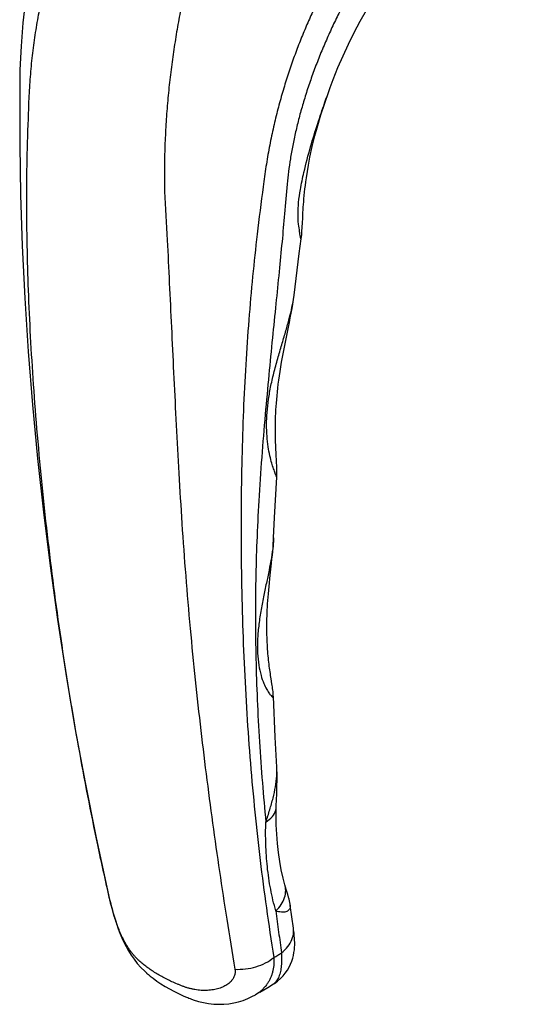
# Model space of a CAD drawing. Units: millimetres. Extents: x 307 to 727, y 48 to 345.
# Drawn here: x 631 to 673, y 162 to 242 of the extents above; entities that cross this region are included whole.
import ezdxf

# ---------------------------------------------------------------- set-up
doc = ezdxf.new("R2010")
doc.units = ezdxf.units.MM

msp = doc.modelspace()

# ---------------------------------------------------------------- linework, layer by layer
for p, q in [((652.2886137585592, 204.6098963939521), (652.2886622152582, 204.6105959112547)), ((651.7632622154597, 196.6929430581522), (651.8675379030574, 197.6530566761548)), ((652.0188289935577, 186.8322383911554), (652.0187913759582, 186.833550728953)), ((652.1575672442596, 183.565628286452), (652.0188457242584, 186.838375192453)), ((652.298816574159, 181.1307234579554), (652.1575672442596, 183.565628286452)), ((652.2979486632576, 181.1317910789521), (652.2969535757584, 181.1471361870545)), ((653.0631925020571, 171.2159494469533), (653.0086303138596, 171.4013899545544)), ((653.1861415033563, 170.8015442095539), (653.0631925020571, 171.2159494469533)), ((653.3850195663581, 169.9449090542521), (653.3858940832579, 169.9381849535539)), ((653.6389432669566, 168.0823380593547), (653.3863490749573, 169.9260283435551)), ((653.6467524162581, 168.0271276513531), (653.6389072055572, 168.0825844952533)), ((653.6596868096567, 167.9325870734547), (653.6467524162581, 168.0271276513531)), ((650.9069780717582, 162.8816441982535), (650.5672796002582, 162.6826686948525))]:
    msp.add_line(p, q)
at = {"color": 9}
msp.add_line((652.0157513120575, 186.8122639294534), (652.0188289935577, 186.8322383911554), dxfattribs=at)
for points in [[(631.9248564023583, 243.3063880674536), (631.7136522687579, 241.4384664587533), (631.5639813813577, 239.5404938163529), (631.4769472836597, 237.621396415755), (631.451550444559, 235.8774110768545)], [(656.6246298330589, 236.1940191306539), (656.8669716829572, 236.8443212659522), (657.2514083969581, 237.8043605068533), (657.6654276794579, 238.7598432131535), (658.1073336411573, 239.708053671854), (658.5753073863598, 240.6462963282547), (659.0654052151585, 241.5681152206535), (659.575355462759, 242.4709294742543)], [(654.8591312479584, 229.9009113197544), (654.9848370889595, 230.5619714678551), (655.1705265759592, 231.4136790029524), (655.3822437772578, 232.2683996128553), (655.6167520442577, 233.1206165837548), (655.8725403547578, 233.9720884758544), (656.1506487801598, 234.8327779264555), (656.6246298330589, 236.1940191306539)], [(631.451550444559, 235.8774110768545), (631.4548903728573, 231.5547379141544), (631.5268944228592, 227.5018151065533), (631.6658813505564, 223.3659199982549), (631.8740380174568, 219.1301804605546), (632.1523072253585, 214.8157716889555), (632.4971195481594, 210.4806813612531), (632.9054360230584, 206.1446833918535), (633.3776151369566, 201.7943858041554), (633.9141529708577, 197.435793034555), (634.515165950459, 193.0819900696524), (635.1837788530574, 188.7210852165526), (635.9270246418564, 184.3216343089525), (636.749569858559, 179.8742205921526), (637.6523825981567, 175.390059247552), (638.7458445101583, 170.4056759460555)], [(654.3660530566594, 225.1378775507519), (654.3931918238595, 225.6876831904528), (654.4031947559597, 225.8801104026543), (654.4140618875572, 226.0767788640524), (654.4261248739567, 226.2787857338526), (654.4398663507563, 226.4901895460544), (654.4556583562589, 226.712495709854), (654.4737524759585, 226.9447213672547), (654.4945266284594, 227.1872729476536), (654.5183527679583, 227.440955205454), (654.5455172843576, 227.7055668228541), (654.5762179239573, 227.979953873154), (654.6107767518588, 228.2645088652544), (654.6494483267597, 228.5595553508547), (654.6922522355562, 228.863700623654), (654.8591312479584, 229.9009113197544)], [(654.2746580037565, 223.9266644543541), (654.294818461658, 224.1032614081532), (654.311437678858, 224.2773167620553), (654.3251792454575, 224.4481664317545), (654.3369142986594, 224.6177794980549), (654.3474065411574, 224.7888552318555), (654.3570208371566, 224.962193349952), (654.3660530566594, 225.1378775507519)], [(653.6982623435579, 219.3666135417525), (654.1204376755595, 222.7386392202543), (654.2746580037565, 223.9266644543541)], [(653.0703943070585, 215.9647129749546), (653.2341823427596, 216.764917273752), (653.3129934358585, 217.1526518863548), (653.3889595202563, 217.533711651352), (653.4614258825568, 217.909107738652), (653.529677743958, 218.2799176867529), (653.5926065127569, 218.6460574091552), (653.6491249600585, 219.0071235594523), (653.6982623435579, 219.3666135417525)], [(652.2428281217581, 206.4594949960529), (652.2333863305576, 206.646928915653), (652.2242487869589, 206.8389903482539), (652.215622964759, 207.0354808935526), (652.2076713765564, 207.236505992355), (652.2005653939596, 207.4423649212522), (652.1944966838564, 207.6528173645538), (652.1896111806564, 207.867979767555), (652.1860531786588, 208.0886482518554), (652.1840065692595, 208.3148212624519), (652.1836426257578, 208.546419599953), (652.1851231147593, 208.7841420997547), (652.1886316603595, 209.0280415812531), (652.1943584102592, 209.2780315661521), (652.2024926824597, 209.5346380449528), (652.2132225378591, 209.7979640825552), (652.2267411913563, 210.0679336268522), (652.2432541156595, 210.3448342575548), (652.2629380321596, 210.6286675816527), (652.285983741258, 210.9195322912537), (652.3126199275575, 211.2179011302551), (652.3429792714596, 211.5234429442544), (652.3772760437569, 211.8367072789524), (652.4159101225596, 212.1595747069523), (652.4590858551564, 212.4922323017536), (652.5070065706568, 212.8349830431553), (652.5601675508588, 213.1900279357551), (652.6191949534586, 213.5603095332526), (652.6839202557567, 213.9438865885541), (652.7534690740576, 214.3356170043526), (652.8281111053584, 214.7380787871525), (652.9073500906597, 215.1498795054549), (652.9884844238586, 215.5594421895521), (653.0703943070585, 215.9647129749546)], [(652.2887641361594, 204.6121785794539), (652.2963892063563, 204.7655754592533), (652.3002698529563, 204.9339210610533), (652.3003660089598, 205.0986668625528), (652.297718130958, 205.2624770480552), (652.2929753831595, 205.4256776310549), (652.2866575497574, 205.5891712439525), (652.2791411441576, 205.7556221769528), (652.270729997359, 205.9255606436536), (652.2428281217581, 206.4594949960529)], [(652.0396225829572, 199.7139783104549), (652.1086306850593, 201.3554286050539), (652.2886780242588, 204.6113163263553)], [(651.8675379030574, 197.6530566761548), (651.9014969661584, 197.9732976019523), (651.9336390144563, 198.2892693050535), (651.9634243161563, 198.6005230466553), (651.9901295070595, 198.9083208673519), (652.0126113072583, 199.2099225844549), (652.0303215529566, 199.505795905553), (652.0395817501594, 199.7127725329528)], [(651.8376899220566, 188.278102343852), (651.8162748282593, 188.4163908587552), (651.7947863906593, 188.5572736891527), (651.7733020406595, 188.7012023107536), (651.7519511048595, 188.8481514529531), (651.7308414858562, 188.9980322607526), (651.7100327370572, 189.1511513936539), (651.6896420502562, 189.3074847480539), (651.6697834601582, 189.4669376638531), (651.6505164756563, 189.6296971074526), (651.6319319934591, 189.7957480077539), (651.6141338946582, 189.9650136981554), (651.5972076933576, 190.1375797117553), (651.5812318444587, 190.3134230667538), (651.5662838130593, 190.492523774753), (651.5524360311574, 190.6749890668552), (651.5397781908578, 190.860779972053), (651.5283867413564, 191.049899841154), (651.5183179696578, 191.2425258224548), (651.5096423938594, 191.438673071455), (651.5024345742568, 191.6383391200552), (651.4967663380594, 191.8416765483535), (651.4927018338567, 192.0487150374547), (651.4902989925577, 192.2594939073542), (651.4896179573589, 192.4741981576526), (651.490723100258, 192.6927062175537), (651.4936742005593, 192.9152365694545), (651.4985324802583, 193.1425176708553), (651.5053532197562, 193.3745285936538), (651.5141992331592, 193.6114904307551), (651.5251807890563, 193.8545408567525), (651.5383624094575, 194.1038554402521), (651.553796220458, 194.3596126149541), (651.5716069708578, 194.6230330491535), (651.5919102644584, 194.8949193039525), (651.6147038963572, 195.1750267009529), (651.6399332991568, 195.4630417632552), (651.6677181957566, 195.7607028238535), (651.6978965213566, 196.0670582927532), (651.7298137618563, 196.3776388408523), (651.7632622154597, 196.6929430581522)], [(652.0187004050567, 186.8362438805534), (652.0122993720579, 186.968968256152), (652.0015311756579, 187.109808268754), (651.9882693777581, 187.2428539943548), (651.9730847211576, 187.3716138903519), (651.9562600343597, 187.4990183143536), (651.9383250833598, 187.6252399317536), (651.9196725430593, 187.7508233830531), (651.9001357614579, 187.8785173266524), (651.8376899220566, 188.278102343852)], [(652.2679990007564, 178.3908068304527), (652.2908109642594, 179.0399740275543), (652.3014957715568, 179.3584208990551), (652.3106485995595, 179.6733859466522), (652.3174486983589, 179.9879501797523), (652.3208755096566, 180.3006694481528), (652.3189139464594, 180.6064046183537), (652.3099492638576, 180.9084124910523)], [(652.2527357743566, 177.8954914552533), (652.257428262059, 178.0598729880521), (652.2679990007564, 178.3908068304527)], [(652.9522673816573, 171.5967172693536), (652.8125901953572, 172.1204281422552), (652.6589485043587, 172.7963009954519), (652.5294137643577, 173.4920796779525), (652.4242558951591, 174.2049609747528), (652.3431862023572, 174.9350297833525), (652.2857617688569, 175.6857488696523), (652.2521915099569, 176.4578263215526), (652.242794719059, 177.248638178954), (652.2527376444596, 177.8954803965544)], [(653.0086303138596, 171.4013899545544), (652.972018062359, 171.5277132744532), (652.9522664042597, 171.5966952512545)], [(653.3855863907593, 169.9406812259522), (653.379825140757, 169.9818574385545), (653.3690651744582, 170.0505422168544), (653.3573781014566, 170.1168388288543), (653.3449745689577, 170.1811852030523), (653.3318078896591, 170.2448598140554), (653.3177060433591, 170.3088452860547), (653.3027896275598, 170.3727151121539), (653.2873020010593, 170.4357063633552), (653.2712608826587, 170.498111427155), (653.2546464723564, 170.5603657424554), (653.2377412063579, 170.6217883927538), (653.2206883258586, 170.6822386291542), (653.1861415033563, 170.8015442095539)], [(638.7458445101583, 170.4056759460555), (638.8077863426588, 170.1519665978531), (638.8717859017597, 169.898840506653), (638.9392350545568, 169.6418191686544), (639.0154185503598, 169.3635547414533), (639.1047248159593, 169.0535342246521), (639.2063480685574, 168.7214957168553), (639.3189280734587, 168.378195692153), (639.4433799832586, 168.0265419247526), (639.5815054979576, 167.6672715705545), (639.7329824411572, 167.3066000242552), (639.8982920234594, 166.9478233084528), (640.0788737671573, 166.5919401329529), (640.2765362562568, 166.2396017403526), (640.4917976183569, 165.8939253302533), (640.7261763684583, 165.5562619577549)], [(651.9528219589592, 163.5023836031551), (652.1186139073579, 163.607975894055), (652.3653389822575, 163.7904334721543), (652.5936440738587, 163.9911571892526), (652.8006389408583, 164.2061363564544), (652.9860736246592, 164.4330671482539), (653.1497988639567, 164.6695566247554), (653.2905874369571, 164.9107768872536), (653.4095970120579, 165.1547458103532), (653.5079029964581, 165.3992728701533), (653.5858704449565, 165.6392220019525), (653.645676320557, 165.873237412653), (653.689512200759, 166.1005685625541), (653.7191353773596, 166.3177900401543), (653.7369528848576, 166.5246788113554), (653.7452088996579, 166.7227982884551), (653.7457420904575, 166.912501486554), (653.7401836731588, 167.0946681405521), (653.7297241222586, 167.272942525452), (653.7149584288563, 167.452214269154), (653.6961703463567, 167.6359210659548), (653.6734912223583, 167.8265080718529), (653.6596868096567, 167.9325870734547)], [(640.7261763684583, 165.5562619577549), (640.9848876263568, 165.2237886282537), (641.2715927463578, 164.8977882283552), (641.5867151103594, 164.5838961463533), (641.7462253207595, 164.440774312553)], [(641.744634690458, 164.442151264052), (641.8156574187597, 164.3811783594547), (641.8901665496596, 164.3184523593527), (641.9656033645588, 164.256194374052), (642.0419655318583, 164.1944089994549), (642.1076204353594, 164.1422498111542)], [(642.1075628316576, 164.1422951937539), (642.2595076213584, 164.0248552192543), (642.575785413359, 163.7940487632522), (642.903530647658, 163.5724892260523), (643.2423970440577, 163.3602494875531), (643.5920668852596, 163.1573711762549), (643.9522128636563, 162.9639213616547), (644.3225209798584, 162.7799838151523), (644.7026653556568, 162.6056345005536), (644.8912606680569, 162.5242201186529)], [(650.9069780717582, 162.8816441982535), (651.2352216565596, 163.0751426183533), (651.566455470158, 163.2716342612521), (651.9531495542578, 163.5025802141545)], [(644.8911880198575, 162.5242508521524), (644.9831839927574, 162.4857064771541), (645.0755245925575, 162.4477710876536), (645.1681900853582, 162.4104482579542), (645.2611725382594, 162.3737366322539), (645.3375863552574, 162.3441126072548)], [(645.3375863903566, 162.3441126998523), (645.5248737935581, 162.2752636111554), (645.9354458691596, 162.1459009426553), (646.3494775743566, 162.0445023813527), (646.7659178118593, 161.9711004532519), (647.182832836359, 161.9258394415529), (647.5971686060584, 161.9086927030521), (648.0077850227572, 161.919279441955), (648.4132593876566, 161.9572298165522), (648.8100948457577, 162.0217418518523), (649.1972467155574, 162.112063687754), (649.5737730712572, 162.2275441402535), (649.9364890763572, 162.3666797329543), (650.2838077349588, 162.528130609754), (650.5672765739582, 162.6826669274533)]]:
    msp.add_lwpolyline(points)
for points, start_tangent, end_tangent in [([(632.1761457358589, 234.1399110458524), (632.2495639131594, 235.9664132018524), (632.3813243565564, 237.717903527654), (632.5680700395569, 239.4124954950539), (632.8076609330565, 241.0646621383539), (633.0975461900598, 242.677532934752), (633.4354516395579, 244.2531827399553), (633.8208883628577, 245.799310704454), (634.2529256873568, 247.3192091015526), (634.7283501618585, 248.8068684681539), (635.2432648635586, 250.2554229297539), (635.7987298770568, 251.6714882944552), (636.4076418916593, 253.0883594743545), (637.0783126734568, 254.5237719342522), (637.7994490051569, 255.9549195284535), (638.5603807475563, 257.3638832486549), (639.3596275596574, 258.7495390787526), (640.1946107131589, 260.1092018461541), (641.064041438658, 261.4429052974529), (641.9683364888588, 262.7517380430554), (642.9072338249571, 264.033747279952), (643.8774724608593, 265.2830500819555), (644.8737870789591, 266.4944769362528), (645.8906720726591, 267.6657470345535), (646.925124602858, 268.7979587010532), (647.9758339688597, 269.8924824359538), (649.0397285378567, 270.9478959547532), (650.1123623004569, 271.9618611561536), (651.1900915180595, 272.9333774296547), (652.2706591468595, 273.8625930211538), (653.350891615959, 274.7485665793547), (654.4244723599586, 275.5882947700529), (655.4847547628597, 276.3797132963527), (656.5273734575567, 277.1230431189551), (657.5505177260566, 277.8200680268537), (658.5525298178582, 278.4720753542542), (659.5300690358563, 279.0790301550524), (660.4793027200576, 279.6407683738553)], (0.02285267601013852, 0.9997388434982286), (0.8660267753766009, 0.4999976243251629)), ([(664.2228633915583, 277.4794715457547), (663.2905316548567, 276.9079817663523), (662.3628961407594, 276.2722224984545), (661.4424870483563, 275.5731106374524), (660.5312764995579, 274.8114700471533), (659.6293653466564, 273.9869143170554), (658.7363351962595, 273.0989444551533), (657.853495181258, 272.1491059244554), (656.9841848137585, 271.1413684682529), (656.1321833970578, 270.0802048141531), (655.2989447744585, 268.9675424361531), (654.4847942040578, 267.8043571870521), (653.6908792160575, 266.5930868037549), (652.9192744194588, 265.3374403074531), (652.1712547521565, 264.039870136553), (651.4458597923585, 262.700320725352), (650.7417955054589, 261.3201851516542), (650.0597750426568, 259.9044974346552), (649.4029412842574, 258.4596477195528), (648.7755830529568, 256.9909423669533), (648.1797827717564, 255.4992629385533), (647.615594452458, 253.9832722732544), (647.0831680589581, 252.4435754820524), (646.5840044909564, 250.8835448939544), (646.1189944901598, 249.3043830338547), (645.6922755301566, 247.7278884540547), (645.3061536547575, 246.182484697355), (644.9520276956573, 244.6501795504528), (644.6219764128582, 243.0948736278524), (644.317787931057, 241.5083820432528), (644.0440583381569, 239.8970981834545), (643.8043430582584, 238.2668519648551), (643.600177504457, 236.6139899927521), (643.4333510004581, 234.9300858830547), (643.3067421704582, 233.2126868889545), (643.2228799103577, 231.4587321964545), (643.1838920421578, 229.6536907820528), (643.1931329719591, 227.7793942908547)], (-0.8660265778126236, -0.4999979665180208), (0.01817706334803985, -0.9998347835357807)), ([(672.6041761232591, 262.0675010343521), (672.0174045367567, 261.721763857252), (671.4178195377572, 261.3536526039543), (670.806014376758, 260.9619758980525), (670.1823378566587, 260.5454155566522), (669.5460575104589, 260.1017486531537), (668.896401886559, 259.6282923571534), (668.2341495630571, 259.1231979637532), (667.5617231778597, 258.5860447096538), (666.8817670686585, 258.0171637251524), (666.1951757767565, 257.4156964143522), (665.5022787626585, 256.7800642523553), (664.8043721728573, 256.1093949660544), (664.1035304134566, 255.4037841653526), (663.4011333198578, 254.6628375416522), (662.6973247551578, 253.8842898021549), (661.9933030061584, 253.0660385709534), (661.2923804693564, 252.2084744032554), (660.5984828349574, 251.314315497254), (659.914671469458, 250.3869724524529), (659.2417446918589, 249.4270661719538), (658.5796971814598, 248.4330211859533), (657.9297004760592, 247.4040370100529), (657.2941585108565, 246.3414159245522), (656.6745944987597, 245.2451553512519), (656.0807657036567, 244.1291667932537), (655.5241688821588, 243.0129924567527), (654.9988968535581, 241.8841025865522), (654.493936818657, 240.7163545818521), (654.0087074090588, 239.5036230110536), (653.547440994058, 238.2505079893535), (653.1139726989568, 236.9611879525519), (652.7097123705571, 235.6322137318539), (652.3353499373588, 234.2559283888522), (651.9935983581563, 232.8290219120545), (651.6876263252598, 231.347267115355), (651.419628763957, 229.796144625253), (651.1929899680581, 228.1569215707541)], (-0.8660268974710454, -0.4999974128499819), (-0.120036630122913, -0.9927694633844936)), ([(672.6041735043582, 259.7262789118549), (671.843540460759, 259.267579821154), (671.0727151932588, 258.7633962744521), (670.2933565789572, 258.2139946308534), (669.5071918364592, 257.6197662516543), (668.7164358962582, 256.9815666584554), (667.9232545618579, 256.3003368052532), (667.129422820457, 255.5768044038532), (666.3371474381565, 254.8121749539541), (665.548921340458, 254.0080723859546), (664.766797633958, 253.165810297055), (663.9924238650565, 252.2863739602553), (663.2281087016563, 251.3715672454537), (662.4766125016577, 250.4239080128546), (661.7402918638581, 249.4455955905551), (661.0207816026596, 248.4380249970536), (660.3207604271593, 247.4041655566552), (659.6428653256589, 246.3471502702532), (658.9884032922564, 245.2682418187551), (658.3588966562565, 244.1690819343539), (657.7562533834571, 243.0520291021539), (657.1817135972597, 241.9182872241554), (656.6365266353569, 240.7690344801531), (656.1225577053592, 239.6067209587536), (655.6423738112571, 238.435637509655), (655.1980947143566, 237.2593892999548), (654.7911209373597, 236.0800497786522), (654.4229956261588, 234.9001521227519), (654.0982240216581, 233.7338306300526), (653.8199953219591, 232.5972851524539), (653.5868861368581, 231.493242517955), (653.3967702128575, 230.4212467272528), (653.2476841352582, 229.3808184057534), (653.1378002470592, 228.3712437597542)], (-0.8660265217125204, -0.4999980636867642), (-0.09098267713673586, -0.9958524752497392)), ([(654.4922620577563, 229.3177638837524), (655.0372110357566, 231.4020920385528), (655.6091753524597, 233.2673207718553), (656.1704715989581, 234.921865636753), (656.6246298330589, 236.1940191306539)], (0.2295869575451796, 0.9732881530796252), (0.3398530811569944, 0.940478539483011)), ([(638.7411464718571, 170.4521012200539), (637.7825010715569, 174.8325742641546), (636.977151490657, 178.8089848089521), (636.2238683301584, 182.8340746247532), (635.5247503960563, 186.9072720871527), (634.8830219623596, 191.0198910506524), (634.2983694543582, 195.1850872363548), (633.7676347999586, 199.4440550638546), (633.2977387737592, 203.7583581881527), (632.898010401259, 208.0367072157542), (632.5794890126563, 212.1294278096548), (632.3382291398593, 216.0248078584527), (632.1674872615586, 219.7706737647541), (632.064017888657, 223.3959155074526), (632.0268014572575, 226.9153411800553), (632.0565028419587, 230.3173970353537), (632.1761457358589, 234.1399110458524)], (-0.2193524159517765, 0.97564569266518), (0.04084408335006671, 0.9991655322594415)), ([(653.1378002470592, 228.3712437597542), (652.9288996389587, 225.9693151497531), (652.7170139801565, 223.6988832624529), (652.4796286265591, 221.2727580419532), (652.2196772675597, 218.6794456043544), (651.9414073975568, 215.9031059322524), (651.6509322561578, 212.9227206026526), (651.3575301947567, 209.7146523444544), (651.0741805516591, 206.2384142462552), (650.8364197199589, 202.6990165943544), (650.6745404228568, 199.4037630294524), (650.5853769816567, 196.2916250866519), (650.5607039649585, 193.1528205841541), (650.601314186657, 189.920765529253), (650.7106795285581, 186.5832254102543), (650.8888102317578, 183.188060526355), (651.125170490559, 179.8615136012531), (651.4054859892567, 176.6760232017523)], (-0.08276646642334956, -0.9965689700345844), (0.09550234321171137, -0.9954292051376996)), ([(643.1931329719591, 227.7793942908547), (643.4087868036586, 223.8316381038539), (643.5833141188596, 220.3495120054549), (643.7544843922587, 216.7666947752523), (643.9291997130567, 213.0976620318552), (644.1153065520593, 209.3308555147532), (644.3229444413591, 205.4443622626541), (644.5670282702595, 201.3947426694549), (644.8662971876583, 197.158172447952), (645.2233653819567, 192.897360678654), (645.6294339694578, 188.7068858256544), (646.0769722313598, 184.6060205933545), (646.563753838258, 180.5732827220536), (647.0892981909565, 176.5895115991525), (647.6488443857597, 172.6690459861538), (648.2392600871572, 168.8086439570552), (648.9002212477571, 164.7485418972547)], (0.05753246270455288, -0.9983436360968849), (0.1647445229185685, -0.9863362723576242)), ([(651.1929899680581, 228.1569215707541), (650.7032269176598, 224.3070063680543), (650.3385546934587, 220.8900804483537), (650.0286684151579, 217.3626854700533), (649.7777588643585, 213.7412032807524), (649.5882355324575, 210.0161541148527), (649.4624000650583, 206.167303948253), (649.4026414200598, 202.1522206814525), (649.4125725352569, 197.9466015214539), (649.4934415757598, 193.710874067955), (649.6447585162568, 189.5400994857528), (649.8656847584571, 185.455501327252), (650.1565559273586, 181.4377549632527), (650.5182556301588, 177.4696586976543), (650.9490175717583, 173.5674684252526), (651.4484885938582, 169.7300835243523), (652.0574861318564, 165.7022268689552)], (-0.1343097955683853, -0.9909393920994253), (0.1589042571327808, -0.9872939972799791)), ([(652.2878074582586, 204.6158772947538), (652.2884881213577, 204.6159987543551), (652.2511518913598, 204.728515727752), (652.1614375233585, 204.9562656208554), (652.0359913509565, 205.2966649551536), (651.8892899084567, 205.7562148247534), (651.7362871390578, 206.3489329700542), (651.5973899246565, 207.0867208160535), (651.5013238468564, 207.9373661267537), (651.4675923357572, 208.8697039061526), (651.5070137270595, 209.8717357465548), (651.625060299757, 210.9322773771537), (651.8211740924598, 212.0422270678546), (652.0886089161577, 213.1956581970526), (652.4096707781573, 214.3736528410527), (652.7352955206588, 215.4804478783526), (653.0386684729565, 216.5065281003526), (653.3064546857568, 217.4700576915538), (653.5269596493563, 218.3872392670537), (653.6817019530572, 219.2443358639548), (653.7056345465571, 219.4255521004534)], (0.9871551518671854, 0.1597645334299024), (0.1210341131067462, 0.9926483483411754)), ([(652.0397808973576, 199.7139722900547), (651.9907772308579, 199.0530476672548), (651.8549197455577, 198.084579255953), (651.6660132411598, 197.0747761497523), (651.4473074318594, 196.0290705702546), (651.2156894143591, 194.9205654040534), (650.9948396590589, 193.7395873928554), (650.8260051090583, 192.5561542593541), (650.7373898004589, 191.4179927431551), (650.7426263648595, 190.352171659154), (650.8425401367567, 189.3870881031553), (651.0199579845575, 188.5640457810523), (651.2401346815568, 187.913233264554), (651.4742920454592, 187.4193029961543), (651.6979016268597, 187.0694786127542), (651.885080773558, 186.8592298686535), (652.0000853711572, 186.7989602888529), (652.007773580357, 186.8142266244549)], (-0.03800103257813003, -0.9992776999027828), (0.2388980383871916, 0.971044657703626)), ([(652.2995199033576, 181.1105792991521), (652.2981765073564, 181.1318060021522)], (-0.06097068558744077, 0.9981395571256544), (-0.06535745228164716, 0.9978619160140608)), ([(652.3065319868583, 180.9561001443553), (652.2995199033576, 181.1105792991521)], (-0.02998622031763788, 0.9995503121859661), (-0.06097068639662144, 0.9981395570762261)), ([(651.4054883587596, 176.6760217942547), (651.7261865604596, 177.6717298733538), (651.9926210490594, 178.6238332526527), (652.187732742259, 179.5420160738549), (652.2958814160593, 180.4120756361526), (652.3065319868583, 180.9561001443553)], (0.3179061480194542, 0.9481221867731148), (-0.02998622050716035, 0.9995503121802805)), ([(651.4054883587596, 176.6760217942547), (651.9357766648573, 177.1185839376531), (652.2159651804577, 177.6411969990522), (652.2515840007582, 177.8955105866526)], (0.8553709214965781, 0.5180160100403218), (0.02616034381855896, 0.9996577596414159)), ([(652.2163098462588, 169.4775302416538), (651.7981742254597, 171.2281048436535), (651.5295386359576, 173.0491244865525), (651.4047216035578, 174.8857914754526), (651.4054867198574, 176.6760227885543)], (-0.2778998330158379, 0.9606100576247208), (0.03131396402302048, 0.9995095975813164)), ([(652.2163098462588, 169.4775302416538), (652.6528199930581, 169.993779638954), (652.9253556865588, 170.5595359184526), (653.0166335815593, 171.1389205410533), (652.9522316280563, 171.5966853687542)], (0.7280877843630847, 0.6854839008038439), (-0.2734202148565876, 0.9618946855595873)), ([(641.1897179831576, 165.3888255570537), (641.0407899978563, 165.5252573345542), (640.8904795998569, 165.6762288199543), (640.7382434956598, 165.843667438553), (640.5863932128595, 166.0263953698532), (640.4376101458583, 166.2219786661526), (640.2923521275588, 166.4302262627543), (640.1521927979593, 166.649014576652), (640.0187378732589, 166.8753763537543), (639.8922984159581, 167.1078244738537), (639.7726092055564, 167.3457358102542), (639.6597974473589, 167.5876064740523), (639.5540121083577, 167.8315870884553), (639.4550759435588, 168.0763253930536), (639.3626768494578, 168.3207081203554), (639.2765678159594, 168.5633553277521), (639.1968257004592, 168.8017959629551), (639.123462889158, 169.0335118911544), (639.0562696214583, 169.2565963024545), (638.9953750948589, 169.4680300613554), (638.9406196378586, 169.6658464315524), (638.890862901957, 169.8520548780552), (638.8451163731588, 170.0288133379554), (638.8031598714588, 170.1958127614535), (638.7648213784596, 170.352812373455), (638.7411464718571, 170.4521012200539)], (-0.7529884647223968, 0.6580337164576052), (-0.2298030768804902, 0.973237147799168)), ([(653.3883089727569, 169.938477144854), (653.3874594312583, 169.8010078709531), (653.2793207779578, 169.5650898507529), (653.0264326210563, 169.3997065195554), (652.6633864251598, 169.3770256693542), (652.2163134282564, 169.4775274032554)], (0.1201196355324321, -0.9927594236065229), (-0.9355077850149442, 0.3533060771858205)), ([(652.2163031683594, 169.4775285527548), (652.443379889759, 167.7570400383529), (652.6769476274567, 166.0732206444527)], (0.1274121821711072, -0.9918498554894267), (0.1405557214108669, -0.9900727696380054)), ([(652.6769215310596, 166.0732136757551), (653.1930878160565, 166.5925517414553), (653.5257357808587, 167.172068951154), (653.6546458584598, 167.7765371840551)], (0.78107987827566, 0.6244311201028342), (0.03779487585448619, 0.9992855184376206)), ([(653.6546458584598, 167.7765371840551), (653.6386444335585, 168.0822950496522)], (0.03779487581608752, 0.9992855184390729), (-0.1412655224336311, 0.9899717431177282)), ([(652.0574861318564, 165.7022268689552), (652.3727108918574, 165.8899785970543), (652.6769215473578, 166.0732133844549)], (0.8606529013229746, 0.5091920889451704), (0.8556164309691093, 0.5176103969740982)), ([(652.6769215310596, 166.0732136757551), (652.680496210658, 166.0007134059533), (652.6834719152575, 165.9288961502543), (652.6858256171581, 165.8577544691552), (652.6875538569584, 165.7872953958549)], (0.05352145086122453, -0.9985666999743731), (0.02016203186227871, -0.9997967255753464)), ([(641.5146453053567, 165.1184268354527), (641.3498274743579, 165.2523061877555), (641.1897179768566, 165.388825553252)], (-0.7835136323104881, 0.6213745955409066), (-0.7529891092826788, 0.6580329788860725)), ([(648.9002212477571, 164.7485418972547), (649.7574591719567, 164.7752284983553), (650.603203764058, 164.9516688632548), (651.3858089249588, 165.2670885610542), (652.0574861343594, 165.702226820752)], (0.9982896645088685, -0.05846148933076439), (0.7775803878794502, 0.6287835401672375)), ([(652.0574861343594, 165.702226820752), (652.0653093144574, 165.4455256906522), (652.0568680184588, 165.187699901654), (652.0308580663586, 164.9295585592527), (651.9859619733579, 164.672243868853), (651.9212284362584, 164.4182042152543), (651.8362356925572, 164.1702118261537), (651.7311453521579, 163.9310342018553), (651.6039454407583, 163.6987053335552), (651.452916351358, 163.4738420092553), (651.2776209568583, 163.2593658187552), (651.0784174683577, 163.0585290882527), (650.8570345548578, 162.8749732662554), (650.6164683021598, 162.7120260521524), (650.5679207279572, 162.6830438415536)], (0.06051333928615688, -0.998167388652043), (-0.8633152365495974, -0.5046650397454857)), ([(652.6875538569584, 165.7872953958549), (652.688399452858, 165.5256554530542), (652.679893960958, 165.2727466752522), (652.6613390014572, 165.0281150835553), (652.6316899459598, 164.7915705346541), (652.5894476389585, 164.5632760357521), (652.5331815383579, 164.3459409963552), (652.4620272745597, 164.1439306747534), (652.3757463744587, 163.9613433539535), (652.2746766511591, 163.801253431754), (652.1587071505564, 163.6645797407555), (652.027817164857, 163.5519475510528), (651.9902149749578, 163.5259122646539)], (0.02011835276913504, -0.9997976054591532), (-0.8347498144083799, -0.5506294101709203)), ([(644.2331517771563, 163.5489318990521), (643.7959261914584, 163.7409278783534), (643.3739199924566, 163.9442321140532), (642.9675485201587, 164.1586552848539), (642.5776428069585, 164.3837624609523), (642.2050926182565, 164.619039659553), (641.8506451221583, 164.8640111634531), (641.5146453053567, 165.1184268354527)], (-0.9223519155064284, 0.3863508042720019), (-0.7835148021609435, 0.6213731204314344)), ([(648.9002212477571, 164.7485418972547), (648.9143380853566, 164.6257660573547), (648.9149319499593, 164.5016833961536), (648.9008925221569, 164.3766244856533), (648.8711251888562, 164.251116391054), (648.824799781858, 164.1263482501536), (648.7615544231594, 164.0037102323522), (648.6815258252573, 163.8846421672542), (648.5832144813576, 163.7682433927521), (648.4653253509568, 163.6549131885522), (648.3275884481591, 163.5462445410531), (648.1704071339591, 163.4440478645529), (647.9953051910597, 163.3503797519525), (647.8048388813586, 163.2671699794528), (647.6010088907569, 163.1955004167548), (647.3846964095574, 163.1358573854532), (647.1571808643566, 163.0889274386545), (646.9204549048591, 163.0554199558546), (646.6760230393593, 163.0357900055542), (646.4248276892577, 163.0303890735531), (646.1687650482563, 163.0395187846525), (645.9113783650573, 163.0630379791519), (645.6552596786569, 163.1004240747543), (645.4022770394586, 163.1509468805534), (645.1574887170573, 163.2127345858544), (644.9234530802569, 163.2838161789523), (644.6967826819564, 163.364066449155)], (0.1657411872416854, -0.986169285088375), (-0.9350302947439663, 0.3545678325948527)), ([(644.6967827636581, 163.3640665459543), (644.5793100950577, 163.4091808293533), (644.4629636109566, 163.4549999085548), (644.347617918258, 163.5015677199526), (644.2331517771563, 163.5489318990521)], (-0.9350312329138236, 0.3545653585386692), (-0.9223524762884499, 0.3863494654902017)), ([(651.9902149749578, 163.5259122646539), (651.9531316250577, 163.5025802788523)], (-0.8347498146528234, -0.5506294098003457), (-0.8576696738138004, -0.5142010605007823))]:
    msp.add_spline(points, degree=3, dxfattribs=dict(at, start_tangent=start_tangent, end_tangent=end_tangent))
msp.add_open_spline([(654.2685705405893, 223.8797701185622), (654.2685705405893, 223.8797701185622), (654.1580546038531, 224.1832053668741), (654.1530477507331, 224.5590803056994), (654.0257331069297, 225.1926975917422), (654.0088851005785, 225.9807780666388), (654.0553482930154, 226.9204370721645), (654.2117457282438, 228.0514490144969), (654.3892788522753, 228.85730000067), (654.4922620577563, 229.3177638837524)], degree=3, knots=[0.003632885710418531, 0.003632885710418531, 0.003632885710418531, 0.003632885710418531, 0.2144161896271352, 0.6443173207160408, 1.272716177596632, 2.077293520285931, 3.027236698370334, 4.085177841599767, 5.500696387614869, 5.500696387614869, 5.500696387614869, 5.500696387614869], dxfattribs=at)

doc.saveas('drawing.dxf')
